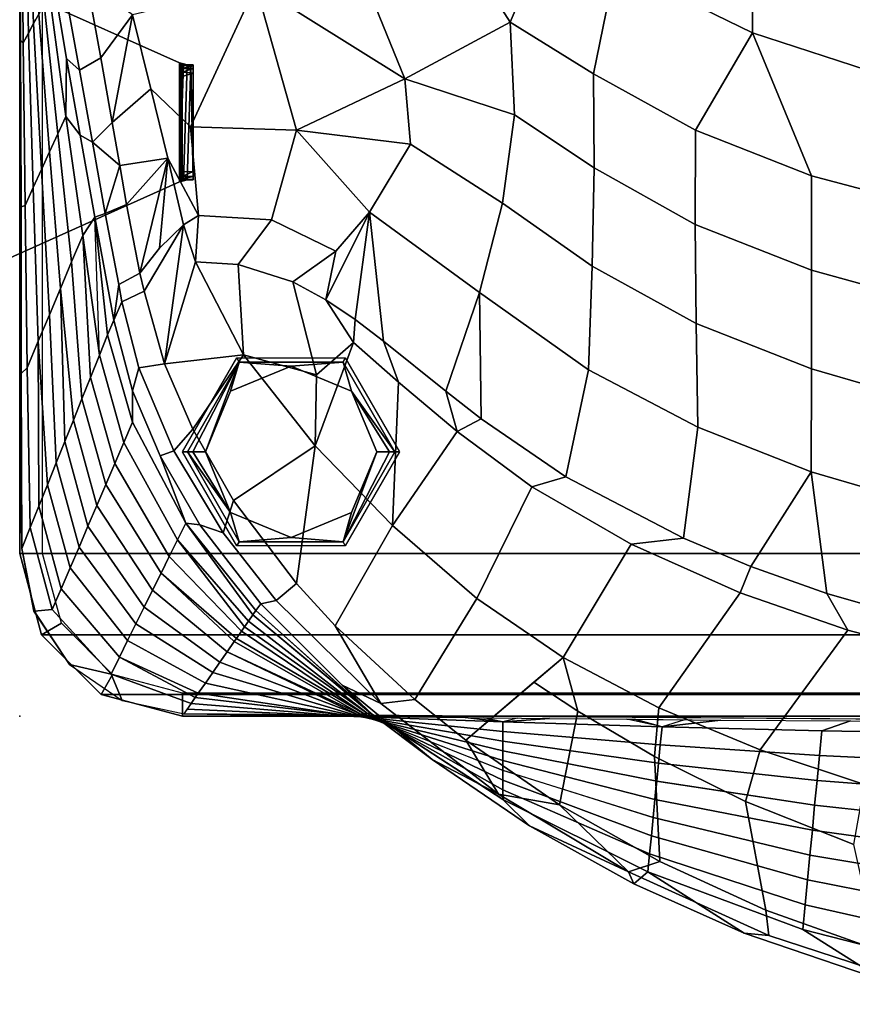
# Model space of a CAD drawing. Units: inches. Extents: x -200 to 196, y -185 to 147.
# Drawn here: x 125 to 134, y -151 to -140 of the extents above; entities that cross this region are included whole.
import ezdxf

# ---------------------------------------------------------------- set-up
doc = ezdxf.new("R2010")
doc.units = ezdxf.units.IN
doc.header["$MEASUREMENT"] = 0
for name, color, linetype in [('SEAT', 5, 'Continuous'), ('SEAT-BACK', 5, 'Continuous'), ('SEAT-BRKT', 5, 'Continuous'), ('SEAT-FOOT', 5, 'Continuous'), ('SEAT-SEAT', 5, 'Continuous')]:
    doc.layers.add(name, color=color, linetype=linetype)

# ---------------------------------------------------------------- blocks, each defined once
blk = doc.blocks.new('1PX100MA1_0T')
at = {"layer": 'SEAT'}
blk.add_point((27.953, 0), dxfattribs=at)
at = {"layer": 'SEAT-BACK'}
for points in [[(18.543, 2.879, 32.199), (19.43, 2.323, 30.612), (17.659, 2.777, 30.337), (17.51, 3.136, 32.045)], [(19.831, 2.111, 32.884), (19.801, 2.387, 32.723), (18.188, 2.913, 32.416), (18.622, 2.542, 32.645)], [(19.801, 2.387, 32.723), (20.069, 2.361, 32.504), (18.543, 2.879, 32.199), (18.188, 2.913, 32.416)], [(20.069, 2.361, 32.504), (21.117, 1.696, 30.992), (19.43, 2.323, 30.612), (18.543, 2.879, 32.199)], [(19.43, 2.323, 30.612), (19.404, 2.052, 28.836), (17.636, 2.454, 28.592), (17.659, 2.777, 30.336)], [(18.622, 2.542, 32.645), (18.873, 1.396, 32.738), (20.054, 0.928, 32.956), (19.831, 2.111, 32.884)], [(19.404, 2.052, 28.836), (19.378, 1.782, 27.059), (17.614, 2.13, 26.846), (17.636, 2.454, 28.591)], [(20.987, 1.583, 33.18), (21.326, 1.696, 33.128), (19.801, 2.387, 32.723), (19.831, 2.111, 32.884)], [(21.326, 1.696, 33.128), (21.27, 1.824, 32.824), (20.069, 2.361, 32.504), (19.801, 2.387, 32.723)], [(20.069, 2.361, 32.504), (21.27, 1.824, 32.824), (21.117, 1.696, 30.992), (20.069, 2.361, 32.504)], [(21.117, 1.696, 30.992), (21.097, 1.498, 29.172), (19.404, 2.052, 28.836), (19.43, 2.323, 30.613)], [(19.378, 1.782, 27.059), (19.352, 1.511, 25.282), (17.591, 1.807, 25.102), (17.614, 2.13, 26.846)], [(21.097, 1.498, 29.171), (21.078, 1.301, 27.351), (19.378, 1.782, 27.059), (19.404, 2.052, 28.834)], [(19.831, 2.111, 32.884), (20.054, 0.928, 32.956), (21.044, 0.437, 33.191), (20.987, 1.583, 33.18)], [(22.404, 1.192, 33.199), (22.693, 0.906, 31.471), (21.117, 1.696, 30.992), (21.27, 1.824, 32.824)], [(22.404, 1.192, 33.199), (21.27, 1.824, 32.824), (21.326, 1.696, 33.128), (22.404, 1.192, 33.199)], [(19.352, 1.511, 25.28), (19.326, 1.24, 23.503), (17.568, 1.483, 23.355), (17.591, 1.807, 25.101)], [(21.078, 1.301, 27.349), (21.059, 1.103, 25.529), (19.352, 1.511, 25.282), (19.378, 1.781, 27.057)], [(22.079, 0.964, 33.527), (21.326, 1.696, 33.128), (20.987, 1.583, 33.18), (22.079, 0.964, 33.527)], [(22.693, 0.906, 31.471), (22.693, 0.801, 29.595), (21.097, 1.498, 29.172), (21.117, 1.696, 30.992)], [(22.741, 0.85, 33.623), (21.326, 1.696, 33.128), (22.079, 0.964, 33.527), (22.741, 0.85, 33.623)], [(23.463, 0.471, 33.626), (22.404, 1.192, 33.199), (21.326, 1.696, 33.128), (22.741, 0.85, 33.623)], [(21.059, 1.103, 25.527), (21.039, 0.905, 23.706), (19.326, 1.24, 23.503), (19.352, 1.511, 25.282)], [(20.987, 1.583, 33.18), (21.044, 0.437, 33.191), (21.879, -0.054, 33.429), (22.079, 0.964, 33.527)], [(19.326, 1.24, 23.503), (19.301, 0.97, 21.727), (17.545, 1.16, 21.61), (17.568, 1.483, 23.355)], [(18.873, 1.396, 32.738), (18.76, 0.744, 32.611), (19.895, 0.365, 32.814), (20.054, 0.928, 32.956)], [(22.693, 0.801, 29.594), (22.693, 0.695, 27.718), (21.078, 1.301, 27.349), (21.097, 1.498, 29.171)], [(22.693, 0.695, 27.716), (22.693, 0.589, 25.841), (21.059, 1.103, 25.529), (21.078, 1.301, 27.349)], [(21.039, 0.905, 23.706), (21.021, 0.708, 21.886), (19.301, 0.97, 21.725), (19.326, 1.24, 23.503)], [(23.463, 0.471, 33.626), (24.134, -0.033, 32.041), (22.693, 0.906, 31.471), (22.404, 1.192, 33.199)], [(19.301, 0.97, 21.727), (19.275, 0.699, 19.948), (17.523, 0.836, 19.867), (17.546, 1.16, 21.612)], [(22.693, 0.59, 25.839), (22.693, 0.484, 23.962), (21.039, 0.905, 23.706), (21.059, 1.103, 25.527)], [(21.02, 0.708, 21.884), (21.001, 0.51, 20.063), (19.275, 0.699, 19.948), (19.301, 0.97, 21.725)], [(20.054, 0.928, 32.956), (19.895, 0.365, 32.814), (20.996, -0.091, 33.07), (21.044, 0.437, 33.191)], [(22.693, 0.484, 23.962), (22.694, 0.378, 22.084), (21.02, 0.708, 21.884), (21.039, 0.905, 23.706)], [(22.079, 0.964, 33.527), (21.879, -0.054, 33.429), (22.356, -0.37, 33.538), (23.097, 0.26, 33.92)], [(23.097, 0.26, 33.92), (22.741, 0.85, 33.623), (22.079, 0.964, 33.527), (23.097, 0.26, 33.92)], [(24.134, -0.033, 32.041), (24.169, -0.029, 30.097), (22.693, 0.801, 29.595), (22.692, 0.906, 31.473)], [(19.275, 0.699, 19.948), (19.249, 0.429, 18.173), (17.5, 0.513, 18.12), (17.523, 0.836, 19.867)], [(24.169, -0.029, 30.097), (24.204, -0.025, 28.155), (22.693, 0.695, 27.718), (22.693, 0.801, 29.594)], [(24.442, -0.337, 34.102), (23.463, 0.471, 33.626), (22.741, 0.85, 33.623), (24.022, -0.138, 34.2)], [(24.022, -0.138, 34.2), (22.741, 0.85, 33.623), (23.097, 0.26, 33.92), (23.654, -0.182, 34.172)], [(18.76, 0.744, 32.611), (17.732, -0.621, 31.698), (18.939, -0.935, 31.872), (19.895, 0.365, 32.814)], [(21.001, 0.51, 20.063), (20.982, 0.313, 18.241), (19.249, 0.429, 18.173), (19.275, 0.699, 19.948)], [(22.694, 0.378, 22.084), (22.695, 0.273, 20.209), (21.001, 0.51, 20.063), (21.02, 0.708, 21.884)], [(24.204, -0.025, 28.153), (24.24, -0.022, 26.212), (22.693, 0.589, 25.841), (22.693, 0.695, 27.716)], [(24.24, -0.021, 26.21), (24.276, -0.018, 24.268), (22.693, 0.484, 23.962), (22.693, 0.59, 25.839)], [(19.249, 0.429, 18.173), (19.223, 0.158, 16.394), (17.478, 0.189, 16.377), (17.5, 0.513, 18.12)], [(20.982, 0.313, 18.241), (20.962, 0.115, 16.42), (19.223, 0.158, 16.394), (19.249, 0.429, 18.173)], [(22.695, 0.273, 20.209), (22.695, 0.167, 18.332), (20.982, 0.313, 18.241), (21.001, 0.51, 20.063)], [(21.044, 0.437, 33.191), (20.996, -0.091, 33.07), (22.039, -0.639, 33.375), (21.879, -0.054, 33.429)], [(24.275, -0.017, 24.266), (24.311, -0.014, 22.322), (22.694, 0.378, 22.084), (22.693, 0.484, 23.962)], [(23.463, 0.471, 33.626), (24.442, -0.337, 34.102), (24.134, -0.033, 32.041), (23.463, 0.471, 33.626)], [(19.895, 0.365, 32.814), (18.939, -0.935, 31.872), (20.112, -1.343, 32.106), (20.996, -0.091, 33.07)], [(24.311, -0.014, 22.322), (24.347, -0.01, 20.381), (22.695, 0.273, 20.209), (22.694, 0.378, 22.084)], [(22.695, 0.167, 18.332), (22.696, 0.062, 16.454), (20.962, 0.115, 16.42), (20.982, 0.313, 18.241)], [(23.097, 0.26, 33.92), (22.039, -0.639, 33.375), (22.978, -1.282, 33.715), (23.654, -0.182, 34.172)], [(24.347, -0.01, 20.381), (24.382, -0.006, 18.435), (22.695, 0.167, 18.332), (22.695, 0.273, 20.209)], [(19.223, 0.158, 16.394), (18.91, 0.051, 15.675), (17.099, 0.059, 15.663), (17.478, 0.189, 16.377)], [(20.962, 0.115, 16.42), (20.322, 0.042, 15.693), (18.91, 0.051, 15.675), (19.223, 0.158, 16.394)], [(21.262, 0.034, 15.698), (20.322, 0.042, 15.693), (20.962, 0.115, 16.42), (21.262, 0.034, 15.698)], [(21.344, 0.033, 15.697), (20.719, 0.039, 15.691), (20.962, 0.115, 16.42), (21.344, 0.033, 15.697)], [(22.696, 0.062, 16.454), (22.188, 0.025, 15.703), (21.262, 0.034, 15.698), (20.962, 0.115, 16.42)], [(24.382, -0.006, 18.435), (24.417, -0.002, 16.491), (22.696, 0.062, 16.454), (22.695, 0.167, 18.332)], [(26.166, -0.026, 15.759), (26.164, -0.024, 15.36), (13.976, 0.064, 15.288), (13.976, 0.068, 15.676)], [(23.103, 0.015, 15.708), (22.188, 0.025, 15.703), (22.696, 0.062, 16.454), (23.103, 0.015, 15.708)], [(22.906, 0.018, 15.716), (22.535, 0.022, 15.711), (22.696, 0.062, 16.454), (22.906, 0.018, 15.716)], [(24.417, -0.002, 16.491), (24.352, 0, 15.734), (23.103, 0.015, 15.708), (22.696, 0.062, 16.454)], [(24.899, -0.007, 15.719), (24.007, 0.004, 15.714), (24.417, -0.002, 16.491), (24.899, -0.007, 15.719)], [(24.514, -0.002, 15.736), (24.352, 0, 15.734), (24.417, -0.002, 16.491), (24.514, -0.002, 15.736)], [(20.996, -0.091, 33.07), (20.112, -1.343, 32.106), (21.299, -1.873, 32.412), (22.039, -0.639, 33.375)], [(21.879, -0.054, 33.429), (22.039, -0.639, 33.375), (22.356, -0.37, 33.538), (21.879, -0.054, 33.429)], [(25.416, -1.102, 32.689), (25.461, -1.036, 31.662), (24.169, -0.029, 30.097), (24.133, -0.033, 32.042)], [(25.33, -1.224, 34.619), (25.383, -1.149, 33.432), (24.133, -0.033, 32.042), (24.442, -0.337, 34.102)], [(25.416, -1.102, 32.689), (24.134, -0.033, 32.041), (25.383, -1.149, 33.432), (25.416, -1.102, 32.689)], [(25.505, -0.973, 30.655), (25.539, -0.925, 29.905), (24.204, -0.025, 28.155), (24.169, -0.029, 30.099)], [(25.505, -0.973, 30.655), (24.169, -0.029, 30.097), (25.461, -1.036, 31.662), (25.505, -0.973, 30.655)], [(25.595, -0.845, 28.637), (25.617, -0.813, 28.137), (24.24, -0.022, 26.212), (24.204, -0.025, 28.155)], [(25.539, -0.925, 29.905), (25.595, -0.845, 28.637), (24.204, -0.025, 28.155), (25.539, -0.925, 29.905)], [(25.695, -0.701, 26.373), (25.696, -0.699, 26.35), (24.276, -0.018, 24.268), (24.24, -0.021, 26.21)], [(25.617, -0.813, 28.137), (25.695, -0.701, 26.373), (24.24, -0.022, 26.212), (25.617, -0.813, 28.137)], [(25.773, -0.589, 24.612), (25.852, -0.475, 22.827), (24.311, -0.014, 22.322), (24.275, -0.017, 24.266)], [(25.773, -0.589, 24.612), (24.275, -0.017, 24.266), (25.696, -0.699, 26.35), (25.773, -0.589, 24.612)], [(25.852, -0.475, 22.827), (25.93, -0.361, 21.038), (24.347, -0.01, 20.381), (24.311, -0.014, 22.322)], [(25.93, -0.361, 21.038), (26.009, -0.25, 19.282), (24.382, -0.006, 18.435), (24.347, -0.01, 20.381)], [(26.042, -0.203, 18.542), (26.088, -0.138, 17.517), (24.417, -0.002, 16.491), (24.382, -0.006, 18.435)], [(26.042, -0.203, 18.542), (24.382, -0.006, 18.435), (26.009, -0.25, 19.282), (26.042, -0.203, 18.542)], [(26.129, -0.075, 16.535), (24.417, -0.002, 16.491), (26.088, -0.138, 17.517), (26.129, -0.075, 16.535)], [(26.129, -0.075, 16.535), (26.166, -0.026, 15.759), (24.899, -0.007, 15.719), (24.417, -0.002, 16.491)], [(26.958, -0.458, 17.535), (26.839, -0.17, 15.367), (26.164, -0.024, 15.36), (26.088, -0.138, 17.517)], [(23.654, -0.182, 34.172), (22.978, -1.282, 33.715), (23.895, -2.076, 34.114), (24.518, -0.985, 34.62)], [(24.518, -0.985, 34.62), (24.022, -0.138, 34.2), (23.654, -0.182, 34.172), (24.518, -0.985, 34.62)], [(24.942, -1.445, 34.87), (25.16, -1.259, 34.846), (24.022, -0.138, 34.2), (24.518, -0.985, 34.62)], [(25.16, -1.259, 34.846), (25.33, -1.224, 34.619), (24.442, -0.337, 34.102), (24.022, -0.138, 34.2)], [(26.868, -0.641, 19.337), (26.042, -0.203, 18.542), (26.009, -0.25, 19.282), (26.868, -0.641, 19.337)], [(26.868, -0.641, 19.337), (26.958, -0.458, 17.535), (26.088, -0.138, 17.517), (26.042, -0.203, 18.542)], [(26.958, -0.458, 17.535), (27.412, -0.562, 15.37), (26.839, -0.17, 15.367), (26.958, -0.458, 17.535)], [(26.778, -0.823, 21.139), (26.868, -0.641, 19.337), (26.009, -0.25, 19.282), (25.93, -0.361, 21.038)], [(26.688, -1.006, 22.941), (26.778, -0.823, 21.139), (25.93, -0.361, 21.038), (25.852, -0.475, 22.827)], [(26.597, -1.188, 24.743), (26.688, -1.006, 22.941), (25.852, -0.475, 22.827), (25.773, -0.589, 24.612)], [(27.501, -1.387, 19.288), (27.598, -1.16, 17.508), (26.958, -0.458, 17.535), (26.868, -0.641, 19.337)], [(27.598, -1.16, 17.508), (27.797, -1.143, 15.734), (27.412, -0.562, 15.37), (26.958, -0.458, 17.535)], [(17.732, -0.621, 31.698), (18.231, -1.067, 31.506), (19.168, -1.335, 31.66), (18.939, -0.935, 31.872)], [(22.039, -0.639, 33.375), (21.299, -1.873, 32.412), (22.378, -2.497, 32.769), (22.978, -1.282, 33.715)], [(26.507, -1.371, 26.545), (26.597, -1.188, 24.743), (25.773, -0.589, 24.612), (25.696, -0.699, 26.35)], [(27.404, -1.614, 21.068), (27.501, -1.387, 19.288), (26.868, -0.641, 19.337), (26.778, -0.823, 21.139)], [(27.798, -1.143, 15.734), (27.798, -1.144, 15.367), (27.414, -0.562, 15.37), (27.412, -0.562, 15.37)], [(26.415, -1.557, 28.379), (26.507, -1.371, 26.545), (25.696, -0.699, 26.35), (25.617, -0.813, 28.137)], [(26.325, -1.739, 30.181), (26.415, -1.557, 28.379), (25.595, -0.845, 28.637), (25.539, -0.925, 29.905)], [(26.415, -1.557, 28.379), (25.617, -0.813, 28.137), (25.595, -0.845, 28.637), (26.415, -1.557, 28.379)], [(27.307, -1.84, 22.847), (27.404, -1.614, 21.068), (26.778, -0.823, 21.139), (26.688, -1.006, 22.941)], [(18.939, -0.935, 31.872), (19.168, -1.335, 31.66), (19.996, -1.629, 31.83), (20.112, -1.343, 32.106)], [(26.234, -1.921, 31.984), (26.325, -1.739, 30.181), (25.539, -0.925, 29.905), (25.505, -0.973, 30.655)], [(18.231, -1.067, 31.506), (18.036, -2.278, 30.209), (19.338, -2.659, 30.429), (19.168, -1.335, 31.66)], [(24.518, -0.985, 34.62), (23.895, -2.076, 34.114), (24.739, -2.944, 34.51), (24.942, -1.445, 34.87)], [(26.146, -2.1, 33.754), (26.234, -1.921, 31.984), (25.461, -1.036, 31.662), (25.416, -1.102, 32.689)], [(26.234, -1.921, 31.984), (25.505, -0.973, 30.655), (25.461, -1.036, 31.662), (26.234, -1.921, 31.984)], [(27.21, -2.067, 24.627), (27.307, -1.84, 22.847), (26.688, -1.006, 22.941), (26.597, -1.188, 24.743)], [(25.993, -2.082, 34.958), (26.146, -2.1, 33.754), (25.383, -1.149, 33.432), (25.33, -1.224, 34.619)], [(26.146, -2.1, 33.754), (25.416, -1.102, 32.689), (25.383, -1.149, 33.432), (26.146, -2.1, 33.754)], [(27.746, -2.287, 19.119), (27.84, -2.054, 17.415), (27.598, -1.16, 17.508), (27.501, -1.387, 19.288)], [(27.84, -2.054, 17.415), (27.93, -1.826, 15.755), (27.797, -1.143, 15.734), (27.598, -1.16, 17.508)], [(27.931, -1.826, 15.755), (27.932, -1.826, 15.388), (27.798, -1.144, 15.367), (27.798, -1.143, 15.734)], [(22.978, -1.282, 33.715), (22.378, -2.497, 32.769), (23.193, -3.1, 33.102), (23.895, -2.076, 34.114)], [(25.626, -2.347, 35.204), (25.74, -1.996, 35.163), (25.16, -1.259, 34.846), (24.942, -1.445, 34.87)], [(25.74, -1.996, 35.163), (25.993, -2.082, 34.958), (25.33, -1.224, 34.619), (25.16, -1.259, 34.846)], [(27.113, -2.294, 26.407), (27.21, -2.067, 24.627), (26.597, -1.188, 24.743), (26.507, -1.371, 26.545)], [(19.996, -1.629, 31.83), (19.168, -1.335, 31.66), (19.338, -2.659, 30.429), (19.996, -1.629, 31.83)], [(20.112, -1.343, 32.106), (19.996, -1.629, 31.83), (20.729, -1.938, 32.009), (21.299, -1.873, 32.412)], [(27.015, -2.521, 28.187), (27.113, -2.294, 26.407), (26.507, -1.371, 26.545), (26.415, -1.557, 28.379)], [(27.652, -2.52, 20.823), (27.746, -2.287, 19.119), (27.501, -1.387, 19.288), (27.404, -1.614, 21.068)], [(24.942, -1.445, 34.87), (24.739, -2.944, 34.51), (25.626, -2.347, 35.204), (24.942, -1.445, 34.87)], [(26.916, -2.752, 29.998), (27.015, -2.521, 28.187), (26.415, -1.557, 28.379), (26.325, -1.739, 30.181)], [(19.996, -1.629, 31.83), (19.338, -2.659, 30.429), (20.571, -3.145, 30.709), (20.729, -1.938, 32.009)], [(27.556, -2.757, 22.562), (27.652, -2.52, 20.823), (27.404, -1.614, 21.068), (27.307, -1.84, 22.847)], [(26.819, -2.978, 31.778), (26.916, -2.752, 29.998), (26.325, -1.739, 30.181), (26.234, -1.921, 31.984)], [(21.299, -1.873, 32.412), (20.729, -1.938, 32.009), (22.008, -2.607, 32.395), (22.378, -2.497, 32.769)], [(26.724, -3.201, 33.527), (26.819, -2.978, 31.778), (26.234, -1.921, 31.984), (26.146, -2.1, 33.754)], [(27.462, -2.99, 24.261), (27.556, -2.757, 22.562), (27.307, -1.84, 22.847), (27.21, -2.067, 24.627)], [(27.872, -3.793, 17.054), (27.936, -3.731, 15.724), (27.93, -1.826, 15.755), (27.84, -2.054, 17.415)], [(27.936, -3.731, 15.724), (27.953, -3.472, 15.355), (27.932, -1.826, 15.388), (27.931, -1.826, 15.755)], [(20.729, -1.938, 32.009), (20.571, -3.145, 30.709), (21.761, -3.77, 31.07), (22.008, -2.607, 32.395)], [(26.069, -3.123, 35.193), (26.275, -2.89, 35.208), (25.74, -1.996, 35.163), (25.626, -2.347, 35.204)], [(26.275, -2.89, 35.208), (26.425, -2.835, 34.959), (25.993, -2.082, 34.958), (25.74, -1.996, 35.163)], [(23.193, -3.1, 33.102), (23.829, -3.638, 33.386), (23.895, -2.076, 34.114), (23.193, -3.1, 33.102)], [(23.895, -2.076, 34.114), (23.829, -3.638, 33.386), (24.32, -4.068, 33.582), (24.739, -2.944, 34.51)], [(25.993, -2.082, 34.958), (26.425, -2.835, 34.959), (26.146, -2.1, 33.754), (25.993, -2.082, 34.958)], [(26.725, -3.542, 34.642), (26.724, -3.201, 33.527), (26.146, -2.1, 33.754), (26.425, -2.835, 34.959)], [(27.368, -3.222, 25.962), (27.462, -2.99, 24.261), (27.21, -2.067, 24.627), (27.113, -2.294, 26.407)], [(27.752, -4.081, 19.616), (27.873, -3.793, 17.054), (27.84, -2.054, 17.415), (27.746, -2.287, 19.119)], [(18.036, -2.278, 30.209), (18.035, -3.405, 28.793), (19.336, -3.781, 29.01), (19.338, -2.659, 30.429)], [(25.626, -2.347, 35.204), (24.739, -2.944, 34.51), (25.518, -3.935, 34.523), (26.069, -3.123, 35.193)], [(27.275, -3.455, 27.665), (27.368, -3.222, 25.962), (27.113, -2.294, 26.407), (27.015, -2.521, 28.187)], [(27.752, -4.081, 19.616), (27.746, -2.287, 19.119), (27.652, -2.52, 20.823), (27.752, -4.081, 19.616)], [(22.378, -2.497, 32.769), (22.008, -2.607, 32.395), (22.929, -3.237, 32.759), (23.193, -3.1, 33.102)], [(27.181, -3.688, 29.369), (27.275, -3.455, 27.665), (27.015, -2.521, 28.187), (26.916, -2.752, 29.998)], [(27.63, -4.369, 22.177), (27.752, -4.081, 19.616), (27.652, -2.52, 20.823), (27.556, -2.757, 22.562)], [(19.338, -2.659, 30.429), (19.336, -3.781, 29.01), (20.589, -4.276, 29.296), (20.571, -3.145, 30.709)], [(22.008, -2.607, 32.395), (21.761, -3.77, 31.07), (22.949, -4.611, 31.556), (22.929, -3.237, 32.759)], [(27.084, -3.931, 31.146), (27.181, -3.688, 29.369), (26.916, -2.752, 29.998), (26.819, -2.978, 31.778)], [(27.509, -4.657, 24.738), (27.63, -4.369, 22.177), (27.556, -2.757, 22.562), (27.462, -2.99, 24.261)], [(26.376, -3.835, 34.876), (26.656, -3.791, 34.791), (26.275, -2.89, 35.208), (26.069, -3.123, 35.193)], [(26.656, -3.791, 34.791), (26.725, -3.542, 34.642), (26.425, -2.835, 34.959), (26.275, -2.89, 35.208)], [(24.739, -2.944, 34.51), (24.32, -4.068, 33.582), (24.722, -3.717, 34.151), (24.739, -2.944, 34.51)], [(25.518, -3.935, 34.523), (24.739, -2.944, 34.51), (24.722, -3.717, 34.151), (25.518, -3.935, 34.523)], [(26.996, -4.15, 32.747), (27.084, -3.931, 31.146), (26.819, -2.978, 31.778), (26.724, -3.201, 33.527)], [(27.509, -4.657, 24.738), (27.462, -2.99, 24.261), (27.368, -3.222, 25.962), (27.509, -4.657, 24.738)], [(23.314, -3.539, 32.933), (23.193, -3.1, 33.102), (22.929, -3.237, 32.759), (23.314, -3.539, 32.933)], [(23.193, -3.1, 33.102), (23.314, -3.539, 32.933), (23.992, -4.084, 33.247), (23.829, -3.638, 33.386)], [(20.571, -3.145, 30.709), (20.589, -4.276, 29.296), (21.723, -4.899, 29.656), (21.761, -3.77, 31.07)], [(26.069, -3.123, 35.193), (25.518, -3.935, 34.523), (26.376, -3.835, 34.876), (26.069, -3.123, 35.193)], [(26.93, -4.312, 33.931), (26.996, -4.15, 32.747), (26.724, -3.201, 33.527), (26.725, -3.542, 34.642)], [(23.314, -3.539, 32.933), (22.929, -3.237, 32.759), (22.949, -4.611, 31.556), (23.314, -3.539, 32.933)], [(27.388, -4.945, 27.3), (27.509, -4.657, 24.738), (27.368, -3.222, 25.962), (27.275, -3.455, 27.665)], [(18.035, -3.405, 28.793), (18.033, -4.495, 27.338), (19.335, -4.855, 27.546), (19.336, -3.781, 29.01)], [(27.267, -5.233, 29.861), (27.388, -4.945, 27.3), (27.275, -3.455, 27.665), (27.181, -3.688, 29.369)], [(27.938, -5.546, 15.749), (27.953, -5.012, 15.355), (27.953, -3.472, 15.355), (27.936, -3.731, 15.724)], [(23.314, -3.539, 32.933), (22.949, -4.611, 31.556), (24.145, -5.487, 32.064), (23.992, -4.084, 33.247)], [(23.829, -3.638, 33.386), (23.992, -4.084, 33.247), (24.303, -4.317, 33.382), (24.32, -4.068, 33.582)], [(26.841, -4.509, 34.093), (26.93, -4.312, 33.931), (26.725, -3.542, 34.642), (26.656, -3.791, 34.791)], [(24.32, -4.068, 33.582), (24.621, -4.531, 33.506), (24.981, -4.728, 33.619), (24.722, -3.717, 34.151)], [(24.722, -3.717, 34.151), (24.981, -4.728, 33.619), (25.575, -4.918, 33.729), (25.518, -3.935, 34.523)], [(27.084, -3.931, 31.146), (27.267, -5.233, 29.861), (27.181, -3.688, 29.369), (27.084, -3.931, 31.146)], [(27.894, -5.561, 16.904), (27.938, -5.546, 15.749), (27.936, -3.731, 15.724), (27.872, -3.793, 17.054)], [(19.336, -3.781, 29.01), (19.335, -4.855, 27.546), (20.601, -5.353, 27.834), (20.589, -4.276, 29.296)], [(21.761, -3.77, 31.07), (21.723, -4.899, 29.656), (22.7, -5.586, 30.052), (22.949, -4.611, 31.556)], [(26.041, -4.945, 33.745), (26.376, -3.835, 34.876), (25.518, -3.935, 34.523), (26.041, -4.945, 33.745)], [(26.376, -3.835, 34.876), (26.041, -4.945, 33.745), (26.171, -5.35, 33.36), (26.376, -3.835, 34.876)], [(26.597, -4.626, 34.16), (26.376, -3.835, 34.876), (26.171, -5.35, 33.36), (26.597, -4.626, 34.16)], [(26.376, -3.835, 34.876), (26.597, -4.626, 34.16), (26.841, -4.509, 34.093), (26.656, -3.791, 34.791)], [(27.805, -5.756, 19.238), (27.894, -5.561, 16.904), (27.873, -3.793, 17.054), (27.752, -4.081, 19.616)], [(25.518, -3.935, 34.523), (25.575, -4.918, 33.729), (26.041, -4.945, 33.745), (25.518, -3.935, 34.523)], [(27.135, -5.434, 32.449), (27.267, -5.233, 29.861), (27.084, -3.931, 31.146), (26.996, -4.15, 32.747)], [(27.135, -5.434, 32.449), (27.267, -5.233, 29.861), (27.084, -3.931, 31.146), (27.135, -5.434, 32.449)], [(24.621, -4.531, 33.506), (24.32, -4.068, 33.582), (24.303, -4.317, 33.382), (24.621, -4.531, 33.506)], [(24.303, -4.317, 33.382), (23.992, -4.084, 33.247), (24.145, -5.487, 32.064), (24.303, -4.317, 33.382)], [(27.135, -5.434, 32.449), (26.996, -4.15, 32.747), (26.93, -4.312, 33.931), (27.135, -5.434, 32.449)], [(27.716, -5.951, 21.572), (27.805, -5.756, 19.238), (27.752, -4.081, 19.616), (27.63, -4.369, 22.177)], [(20.589, -4.276, 29.296), (20.601, -5.353, 27.834), (21.702, -5.97, 28.19), (21.723, -4.899, 29.656)], [(24.621, -4.531, 33.506), (24.303, -4.317, 33.382), (24.145, -5.487, 32.064), (24.621, -4.531, 33.506)], [(26.874, -4.701, 33.856), (26.93, -4.312, 33.931), (26.841, -4.509, 34.093), (26.874, -4.701, 33.856)], [(27.023, -5.471, 32.83), (27.135, -5.434, 32.449), (26.93, -4.312, 33.931), (26.874, -4.701, 33.856)], [(27.628, -6.145, 23.907), (27.716, -5.951, 21.572), (27.63, -4.369, 22.177), (27.509, -4.657, 24.738)], [(18.033, -4.495, 27.338), (18.033, -5.538, 25.85), (19.335, -5.883, 26.049), (19.335, -4.855, 27.546)], [(24.621, -4.531, 33.506), (24.145, -5.487, 32.064), (24.514, -5.063, 32.916), (24.621, -4.531, 33.506)], [(24.981, -4.728, 33.619), (24.621, -4.531, 33.506), (24.514, -5.063, 32.916), (24.981, -4.728, 33.619)], [(26.597, -4.626, 34.16), (26.645, -4.824, 33.923), (26.874, -4.701, 33.856), (26.841, -4.509, 34.093)], [(22.949, -4.611, 31.556), (22.7, -5.586, 30.052), (23.701, -6.227, 30.542), (24.145, -5.487, 32.064)], [(26.171, -5.35, 33.36), (26.432, -5.094, 33.645), (26.645, -4.824, 33.923), (26.597, -4.626, 34.16)], [(26.645, -4.824, 33.923), (26.79, -5.571, 32.945), (27.023, -5.471, 32.83), (26.874, -4.701, 33.856)], [(27.539, -6.34, 26.241), (27.628, -6.145, 23.907), (27.509, -4.657, 24.738), (27.388, -4.945, 27.3)], [(24.981, -4.728, 33.619), (24.514, -5.063, 32.916), (25.211, -5.405, 32.988), (25.575, -4.918, 33.729)], [(19.335, -4.855, 27.546), (19.335, -5.883, 26.049), (20.599, -6.378, 26.335), (20.601, -5.353, 27.834)], [(21.723, -4.899, 29.656), (21.702, -5.97, 28.19), (22.568, -6.546, 28.522), (22.7, -5.586, 30.052)], [(25.575, -4.918, 33.729), (25.211, -5.405, 32.988), (26.007, -5.449, 33.002), (26.041, -4.945, 33.745)], [(26.645, -4.824, 33.923), (26.432, -5.094, 33.645), (26.34, -6.073, 32.408), (26.645, -4.824, 33.923)], [(26.645, -4.824, 33.923), (26.34, -6.073, 32.408), (26.79, -5.571, 32.945), (26.645, -4.824, 33.923)], [(26.041, -4.945, 33.745), (26.007, -5.449, 33.002), (26.171, -5.35, 33.36), (26.041, -4.945, 33.745)], [(27.452, -6.527, 28.493), (27.539, -6.34, 26.241), (27.388, -4.945, 27.3), (27.267, -5.233, 29.861)], [(27.938, -5.546, 15.749), (27.953, -5.537, 15.355), (27.953, -5.012, 15.355), (27.938, -5.546, 15.749)], [(24.514, -5.063, 32.916), (24.145, -5.487, 32.064), (24.94, -6.381, 31.471), (25.211, -5.405, 32.988)], [(26.432, -5.094, 33.645), (26.171, -5.35, 33.36), (26.34, -6.073, 32.408), (26.432, -5.094, 33.645)], [(27.295, -6.325, 31.295), (27.452, -6.527, 28.493), (27.267, -5.233, 29.861), (27.135, -5.434, 32.449)], [(20.601, -5.353, 27.834), (20.599, -6.378, 26.335), (21.708, -6.992, 26.689), (21.702, -5.97, 28.19)], [(26.007, -5.449, 33.002), (26.34, -6.073, 32.408), (26.171, -5.35, 33.36), (26.007, -5.449, 33.002)], [(25.211, -5.405, 32.988), (24.94, -6.381, 31.471), (26.093, -6.414, 31.487), (26.007, -5.449, 33.002)], [(26.007, -5.449, 33.002), (26.093, -6.414, 31.487), (26.525, -6.828, 31.405), (26.34, -6.073, 32.408)], [(27.162, -6.247, 31.819), (27.295, -6.325, 31.295), (27.135, -5.434, 32.449), (27.023, -5.471, 32.83)], [(18.033, -5.538, 25.85), (18.262, -6.881, 23.675), (19.977, -7.438, 23.885), (19.335, -5.883, 26.049)], [(24.145, -5.487, 32.064), (23.701, -6.227, 30.542), (24.94, -6.381, 31.471), (24.145, -5.487, 32.064)], [(26.79, -5.571, 32.945), (26.34, -6.073, 32.408), (26.864, -5.995, 32.385), (26.79, -5.571, 32.945)], [(26.79, -5.571, 32.945), (26.864, -5.995, 32.385), (27.023, -5.471, 32.83), (26.79, -5.571, 32.945)], [(26.864, -5.995, 32.385), (27.162, -6.247, 31.819), (27.023, -5.471, 32.83), (26.864, -5.995, 32.385)], [(27.858, -7.435, 18.863), (27.915, -7.331, 16.754), (27.894, -5.561, 16.904), (27.805, -5.756, 19.238)], [(27.914, -7.331, 16.754), (27.943, -7.355, 15.744), (27.938, -5.546, 15.749), (27.894, -5.561, 16.904)], [(27.943, -7.355, 15.744), (27.953, -7.365, 15.355), (27.953, -5.537, 15.355), (27.938, -5.546, 15.749)], [(22.7, -5.586, 30.052), (22.568, -6.546, 28.522), (23.761, -6.94, 29.542), (23.701, -6.227, 30.542)], [(27.801, -7.539, 20.973), (27.858, -7.435, 18.863), (27.805, -5.756, 19.238), (27.716, -5.951, 21.572)], [(19.335, -5.883, 26.049), (19.977, -7.438, 23.885), (20.599, -6.378, 26.335), (19.335, -5.883, 26.049)], [(21.702, -5.97, 28.19), (21.708, -6.992, 26.689), (22.615, -7.556, 27.013), (22.568, -6.546, 28.522)], [(26.34, -6.073, 32.408), (26.525, -6.828, 31.405), (26.946, -6.463, 31.773), (26.864, -5.995, 32.385)], [(26.864, -5.995, 32.385), (26.946, -6.463, 31.773), (27.162, -6.247, 31.819), (26.864, -5.995, 32.385)], [(27.743, -7.643, 23.082), (27.801, -7.539, 20.973), (27.716, -5.951, 21.572), (27.628, -6.145, 23.907)], [(27.686, -7.747, 25.191), (27.743, -7.643, 23.082), (27.628, -6.145, 23.907), (27.539, -6.34, 26.241)], [(23.701, -6.227, 30.542), (23.761, -6.94, 29.542), (24.94, -6.381, 31.471), (23.701, -6.227, 30.542)], [(27.071, -7.165, 30.877), (27.303, -7.032, 30.819), (27.162, -6.247, 31.819), (26.946, -6.463, 31.773)], [(27.303, -7.032, 30.819), (27.444, -7.16, 30.239), (27.295, -6.325, 31.295), (27.162, -6.247, 31.819)], [(20.599, -6.378, 26.335), (19.977, -7.438, 23.885), (21.468, -8.168, 24.319), (21.708, -6.992, 26.689)], [(25.384, -7.956, 29.664), (24.94, -6.381, 31.471), (23.761, -6.94, 29.542), (25.384, -7.956, 29.664)], [(24.94, -6.381, 31.471), (25.384, -7.956, 29.664), (26.093, -6.414, 31.487), (24.94, -6.381, 31.471)], [(26.093, -6.414, 31.487), (25.384, -7.956, 29.664), (26.724, -7.634, 30.384), (26.525, -6.828, 31.405)], [(27.295, -6.325, 31.295), (27.444, -7.16, 30.239), (27.452, -6.527, 28.493), (27.295, -6.325, 31.295)], [(27.629, -7.851, 27.3), (27.686, -7.747, 25.191), (27.539, -6.34, 26.241), (27.452, -6.527, 28.493)], [(26.525, -6.828, 31.405), (26.724, -7.634, 30.384), (26.946, -6.463, 31.773), (26.525, -6.828, 31.405)], [(26.946, -6.463, 31.773), (26.724, -7.634, 30.384), (27.071, -7.165, 30.877), (26.946, -6.463, 31.773)], [(27.576, -7.961, 29.297), (27.629, -7.851, 27.3), (27.452, -6.527, 28.493), (27.444, -7.16, 30.239)], [(22.568, -6.546, 28.522), (22.615, -7.556, 27.013), (23.761, -6.94, 29.542), (22.568, -6.546, 28.522)], [(18.262, -6.881, 23.675), (18.261, -7.608, 22.167), (19.977, -8.173, 22.28), (19.977, -7.438, 23.885)], [(23.761, -6.94, 29.542), (22.615, -7.556, 27.013), (23.617, -9.122, 26.119), (24.434, -8.588, 27.933)], [(25.384, -7.956, 29.664), (23.761, -6.94, 29.542), (24.434, -8.588, 27.933), (25.384, -7.956, 29.664)], [(21.708, -6.992, 26.689), (21.468, -8.168, 24.319), (22.155, -8.636, 24.594), (22.615, -7.556, 27.013)], [(27.071, -7.165, 30.877), (27.221, -8.003, 29.862), (27.446, -7.836, 29.836), (27.303, -7.032, 30.819)], [(27.446, -7.836, 29.836), (27.576, -7.961, 29.297), (27.444, -7.16, 30.239), (27.303, -7.032, 30.819)], [(27.071, -7.165, 30.877), (26.724, -7.634, 30.384), (27.221, -8.003, 29.862), (27.071, -7.165, 30.877)], [(27.898, -9.154, 18.524), (27.931, -9.117, 16.619), (27.915, -7.331, 16.754), (27.858, -7.435, 18.863)], [(27.93, -9.117, 16.619), (27.947, -9.157, 15.741), (27.943, -7.355, 15.744), (27.914, -7.331, 16.754)], [(27.947, -9.157, 15.741), (27.953, -9.148, 15.355), (27.953, -7.365, 15.355), (27.943, -7.355, 15.744)], [(19.977, -8.173, 22.28), (21.395, -9.05, 22.325), (21.468, -8.168, 24.319), (19.977, -7.438, 23.885)], [(27.865, -9.192, 20.429), (27.898, -9.154, 18.524), (27.858, -7.435, 18.863), (27.801, -7.539, 20.973)], [(22.615, -7.556, 27.013), (22.155, -8.636, 24.594), (22.926, -9.634, 24.244), (23.617, -9.122, 26.119)], [(27.832, -9.229, 22.334), (27.865, -9.192, 20.429), (27.801, -7.539, 20.973), (27.743, -7.643, 23.082)]]:
    blk.add_3dface(points, dxfattribs=at)
at = {"layer": 'SEAT-FOOT'}
for points in [[(24.409, -1.855, 3.15), (24.434, -1.899, 0.194), (23.87, -2.877, 0.194), (23.818, -2.877, 3.15)], [(25.589, -1.855, 3.15), (25.564, -1.899, 0.194), (24.434, -1.899, 0.194), (24.409, -1.855, 3.15)], [(26.18, -2.877, 3.15), (26.128, -2.877, 0.194), (25.564, -1.899, 0.194), (25.589, -1.855, 3.15)], [(23.818, -2.877, 3.15), (23.87, -2.877, 0.194), (24.434, -3.855, 0.194), (24.409, -3.9, 3.15)], [(25.589, -3.9, 3.15), (25.564, -3.855, 0.194), (26.128, -2.877, 0.194), (26.18, -2.877, 3.15)], [(24.409, -3.9, 3.15), (24.434, -3.855, 0.194), (25.564, -3.855, 0.194), (25.589, -3.9, 3.15)]]:
    blk.add_3dface(points, dxfattribs=at)
at = {"layer": 'SEAT-FOOT', "linetype": 'Continuous'}
for points in [[(23.87, -2.877, 0.194), (24.434, -1.899, 0.194), (23.928, -2.877, 0.056), (23.87, -2.877, 0.194)], [(24.434, -1.899, 0.194), (24.067, -2.877, 0), (23.928, -2.877, 0.056), (24.434, -1.899, 0.194)], [(24.34, -2.218, 0), (24.067, -2.877, 0), (24.434, -1.899, 0.194), (24.34, -2.218, 0)], [(24.999, -1.945, 0), (24.34, -2.218, 0), (24.434, -1.899, 0.194), (24.999, -1.945, 0)], [(24.999, -1.945, 0), (24.434, -1.899, 0.194), (25.564, -1.899, 0.194), (24.999, -1.945, 0)], [(25.658, -2.218, 0), (24.999, -1.945, 0), (25.564, -1.899, 0.194), (25.658, -2.218, 0)], [(25.658, -2.218, 0), (25.564, -1.899, 0.194), (26.128, -2.877, 0.194), (25.658, -2.218, 0)], [(25.931, -2.877, 0), (25.658, -2.218, 0), (26.07, -2.877, 0.056), (25.931, -2.877, 0)], [(25.658, -2.218, 0), (26.128, -2.877, 0.194), (26.07, -2.877, 0.056), (25.658, -2.218, 0)], [(23.87, -2.877, 0.194), (24.34, -3.537, 0), (24.434, -3.855, 0.194), (23.87, -2.877, 0.194)], [(24.34, -3.537, 0), (23.87, -2.877, 0.194), (23.928, -2.877, 0.056), (24.34, -3.537, 0)], [(24.067, -2.877, 0), (24.34, -3.537, 0), (23.928, -2.877, 0.056), (24.067, -2.877, 0)], [(25.658, -3.537, 0), (25.931, -2.877, 0), (25.564, -3.855, 0.194), (25.658, -3.537, 0)], [(25.564, -3.855, 0.194), (25.931, -2.877, 0), (26.07, -2.877, 0.056), (25.564, -3.855, 0.194)], [(26.128, -2.877, 0.194), (25.564, -3.855, 0.194), (26.07, -2.877, 0.056), (26.128, -2.877, 0.194)], [(24.34, -3.537, 0), (24.999, -3.81, 0), (24.434, -3.855, 0.194), (24.34, -3.537, 0)], [(24.999, -3.81, 0), (25.658, -3.537, 0), (25.564, -3.855, 0.194), (24.999, -3.81, 0)], [(24.999, -3.81, 0), (25.564, -3.855, 0.194), (24.434, -3.855, 0.194), (24.999, -3.81, 0)]]:
    blk.add_3dface(points, dxfattribs=at)
at = {"layer": 'SEAT-FOOT'}
for points, invisible_edges in [([(24.34, -2.218, 0), (24.999, -1.945, 0), (25.658, -3.537, 0), (24.999, -3.81, 0)], 10), ([(25.658, -2.218, 0), (25.931, -2.877, 0), (25.658, -3.537, 0), (24.999, -1.945, 0)], 4), ([(24.067, -2.877, 0), (24.34, -2.218, 0), (24.999, -3.81, 0), (24.34, -3.537, 0)], 2)]:
    blk.add_3dface(points, dxfattribs=dict(at, invisible_edges=invisible_edges))
at = {"layer": 'SEAT-SEAT'}
for points in [[(0.886, -0.237, 3.15), (1.772, 0, 3.15), (26.181, 0, 3.15), (27.067, -0.237, 3.15)], [(26.181, 0, 15.355), (26.181, 0, 3.15), (1.772, 0, 3.15), (1.772, 0, 15.355)], [(26.181, 0, 15.355), (26.181, 0, 14.795), (1.772, 0, 14.795), (1.772, 0, 15.355)], [(1.772, 0, 15.355), (1.772, -0.25, 15.355), (26.181, -0.25, 15.355), (26.181, 0, 15.355)], [(27.067, -0.237, 15.355), (27.067, -0.237, 3.15), (26.181, 0, 3.15), (26.181, 0, 15.355)], [(26.181, 0, 14.795), (26.181, 0, 15.355), (27.067, -0.237, 15.355), (27.067, -0.237, 14.795)], [(26.181, 0, 15.355), (26.181, -0.25, 15.355), (26.942, -0.454, 15.355), (27.067, -0.237, 15.355)], [(0.886, -0.237, 3.15), (27.067, -0.237, 3.15), (27.716, -0.886, 3.15), (0.237, -0.886, 3.15)], [(27.067, -0.237, 15.355), (26.942, -0.454, 15.355), (27.499, -1.011, 15.355), (27.716, -0.886, 15.355)], [(27.716, -0.886, 15.355), (27.716, -0.886, 3.15), (27.067, -0.237, 3.15), (27.067, -0.237, 15.355)], [(27.067, -0.237, 14.795), (27.067, -0.237, 15.355), (27.716, -0.886, 15.355), (27.716, -0.886, 14.795)], [(0.237, -0.886, 3.15), (27.716, -0.886, 3.15), (27.953, -1.772, 3.15), (0, -1.772, 3.15)], [(27.716, -0.886, 15.355), (27.499, -1.011, 15.355), (27.703, -1.772, 15.355), (27.953, -1.772, 15.355)], [(27.953, -1.772, 15.355), (27.953, -1.772, 3.15), (27.716, -0.886, 3.15), (27.716, -0.886, 15.355)], [(27.716, -0.886, 14.795), (27.716, -0.886, 15.355), (27.953, -1.772, 15.355), (27.953, -1.772, 14.795)], [(0, -1.772, 3.15), (27.953, -1.772, 3.15), (27.953, -26.181, 3.15), (0, -26.181, 3.15)], [(27.703, -1.772, 15.355), (27.703, -26.185, 15.355), (27.953, -26.181, 15.355), (27.953, -1.772, 15.355)], [(27.953, -26.181, 15.355), (27.953, -26.181, 3.15), (27.953, -1.772, 3.15), (27.953, -1.772, 15.355)], [(27.953, -26.181, 15.355), (27.953, -26.181, 14.795), (27.953, -1.772, 14.795), (27.953, -1.772, 15.355)]]:
    blk.add_3dface(points, dxfattribs=at)
blk = doc.blocks.new('1PX401_0T')
at = {"layer": 'SEAT-BRKT'}
for points, invisible_edges in [([(1.739, -22.137, 3), (-0.858, -23.302, 3), (-0.858, -19.677, 3)], 10), ([(-0.858, -23.302, 3.12), (1.739, -20.842, 3.12), (-0.858, -19.677, 3.12)], 13), ([(-0.858, -19.677, 3), (1.739, -20.842, 3), (1.739, -22.137, 3)], 10), ([(-0.858, -19.677, 3.12), (1.739, -20.842, 3.12), (1.739, -20.842, 3)], 8), ([(1.739, -20.842, 3), (-0.858, -19.677, 3), (-0.858, -19.677, 3.12)], 8), ([(-0.858, -23.302, 3.12), (1.739, -22.137, 3.12), (1.739, -20.842, 3.12)], 8), ([(1.739, -22.137, 3), (1.739, -20.842, 3), (1.783, -20.853, 3.007)], 1), ([(1.783, -20.853, 3.007), (1.783, -22.126, 3.007), (1.739, -22.137, 3)], 1), ([(1.767, -20.864, 3.138), (1.756, -22.114, 3.125), (1.768, -22.114, 3.14)], 1), ([(1.767, -20.864, 3.138), (1.756, -20.864, 3.125), (1.756, -22.114, 3.125)], 12), ([(1.769, -20.869, 4.104), (1.767, -20.864, 3.138), (1.768, -22.114, 3.14)], 12), ([(1.888, -20.864, 4.068), (1.886, -20.864, 3.122), (1.767, -20.864, 3.138)], 8), ([(1.767, -20.864, 3.138), (1.769, -20.869, 4.104), (1.888, -20.864, 4.068)], 8), ([(1.769, -22.114, 4.068), (1.769, -20.869, 4.104), (1.768, -22.114, 3.14)], 3), ([(1.769, -22.114, 4.068), (1.769, -20.989, 4.193), (1.769, -20.869, 4.104)], 15), ([(1.769, -20.989, 4.193), (1.769, -20.901, 4.156), (1.769, -20.869, 4.104)], 13), ([(1.783, -20.853, 3.007), (1.823, -20.864, 3.026), (1.783, -22.126, 3.007)], 8), ([(1.823, -20.864, 3.026), (1.823, -22.114, 3.026), (1.783, -22.126, 3.007)], 1), ([(1.823, -20.864, 3.026), (1.863, -20.864, 3.063), (1.823, -22.114, 3.026)], 8), ([(1.823, -22.114, 3.026), (1.863, -20.864, 3.063), (1.862, -22.114, 3.064)], 2), ([(1.887, -22.114, 3.123), (1.862, -22.114, 3.064), (1.863, -20.864, 3.063)], 2), ([(1.863, -20.864, 3.063), (1.886, -20.864, 3.122), (1.887, -22.114, 3.123)], 2), ([(1.887, -22.114, 3.123), (1.886, -20.864, 3.122), (1.888, -20.864, 4.068)], 9), ([(1.887, -22.114, 3.123), (1.888, -20.864, 4.068), (1.888, -22.11, 4.104)], 3), ([(1.888, -20.864, 4.068), (1.888, -20.953, 4.188), (1.888, -22.11, 4.104)], 15), ([(1.888, -20.874, 4.115), (1.888, -20.953, 4.188), (1.888, -20.864, 4.068)], 3), ([(1.888, -20.874, 4.115), (1.888, -20.901, 4.156), (1.888, -20.953, 4.188)], 12), ([(1.769, -20.901, 4.156), (1.769, -20.989, 4.193), (1.769, -20.942, 4.183)], 1), ([(1.888, -22.025, 4.189), (1.888, -20.953, 4.188), (1.769, -20.989, 4.193)], 8), ([(1.769, -20.989, 4.193), (1.769, -22.026, 4.188), (1.888, -22.025, 4.189)], 8), ([(1.769, -22.026, 4.188), (1.769, -20.989, 4.193), (1.769, -22.114, 4.068)], 14), ([(1.888, -22.11, 4.104), (1.888, -20.953, 4.188), (1.888, -22.025, 4.189)], 13), ([(1.769, -22.078, 4.156), (1.769, -22.026, 4.188), (1.769, -22.105, 4.115)], 2), ([(1.769, -22.026, 4.188), (1.769, -22.114, 4.068), (1.769, -22.105, 4.115)], 13), ([(1.888, -22.11, 4.104), (1.888, -22.025, 4.189), (1.888, -22.078, 4.156)], 1), ([(-0.858, -23.302, 3), (1.739, -22.137, 3), (1.739, -22.137, 3.12)], 8), ([(1.739, -22.137, 3.12), (-0.858, -23.302, 3.12), (-0.858, -23.302, 3)], 8), ([(1.768, -22.114, 3.14), (1.756, -22.114, 3.125), (1.862, -22.114, 3.064)], 12), ([(1.769, -22.114, 4.068), (1.768, -22.114, 3.14), (1.887, -22.114, 3.123)], 8), ([(1.887, -22.114, 3.123), (1.768, -22.114, 3.14), (1.862, -22.114, 3.064)], 2), ([(1.887, -22.114, 3.123), (1.888, -22.11, 4.104), (1.769, -22.114, 4.068)], 8)]:
    blk.add_3dface(points, dxfattribs=dict(at, invisible_edges=invisible_edges))
for points in [[(1.739, -20.842, 3.12), (1.756, -20.864, 3.125), (1.783, -20.853, 3.007)], [(1.739, -22.137, 3.12), (1.756, -20.864, 3.125), (1.739, -20.842, 3.12)], [(1.739, -20.842, 3.12), (1.783, -20.853, 3.007), (1.739, -20.842, 3)], [(1.756, -20.864, 3.125), (1.739, -22.137, 3.12), (1.756, -22.114, 3.125)], [(1.783, -20.853, 3.007), (1.756, -20.864, 3.125), (1.823, -20.864, 3.026)], [(1.756, -20.864, 3.125), (1.863, -20.864, 3.063), (1.823, -20.864, 3.026)], [(1.767, -20.864, 3.138), (1.863, -20.864, 3.063), (1.756, -20.864, 3.125)], [(1.886, -20.864, 3.122), (1.863, -20.864, 3.063), (1.767, -20.864, 3.138)], [(1.769, -20.869, 4.104), (1.888, -20.874, 4.115), (1.888, -20.864, 4.068)], [(1.888, -20.874, 4.115), (1.769, -20.869, 4.104), (1.769, -20.901, 4.156)], [(1.888, -20.874, 4.115), (1.769, -20.901, 4.156), (1.888, -20.901, 4.156)], [(1.769, -20.942, 4.183), (1.888, -20.901, 4.156), (1.769, -20.901, 4.156)], [(1.888, -20.953, 4.188), (1.888, -20.901, 4.156), (1.769, -20.942, 4.183)], [(1.769, -20.942, 4.183), (1.769, -20.989, 4.193), (1.888, -20.953, 4.188)], [(1.888, -22.025, 4.189), (1.769, -22.078, 4.156), (1.888, -22.078, 4.156)], [(1.888, -22.025, 4.189), (1.769, -22.026, 4.188), (1.769, -22.078, 4.156)], [(1.769, -22.105, 4.115), (1.888, -22.078, 4.156), (1.769, -22.078, 4.156)], [(1.888, -22.11, 4.104), (1.888, -22.078, 4.156), (1.769, -22.105, 4.115)], [(1.739, -22.137, 3.12), (1.783, -22.126, 3.007), (1.756, -22.114, 3.125)], [(1.783, -22.126, 3.007), (1.739, -22.137, 3.12), (1.739, -22.137, 3)], [(1.756, -22.114, 3.125), (1.783, -22.126, 3.007), (1.823, -22.114, 3.026)], [(1.756, -22.114, 3.125), (1.823, -22.114, 3.026), (1.862, -22.114, 3.064)], [(1.769, -22.105, 4.115), (1.769, -22.114, 4.068), (1.888, -22.11, 4.104)]]:
    blk.add_3dface(points, dxfattribs=at)

msp = doc.modelspace()

# ---------------------------------------------------------------- block references
msp.add_blockref('1PX401_0T', (125.203, -119.957))
at = {"rotation": 180}
msp.add_blockref('1PX100MA1_0T', (153.156, -147.91), dxfattribs=at)

doc.saveas('drawing.dxf')
